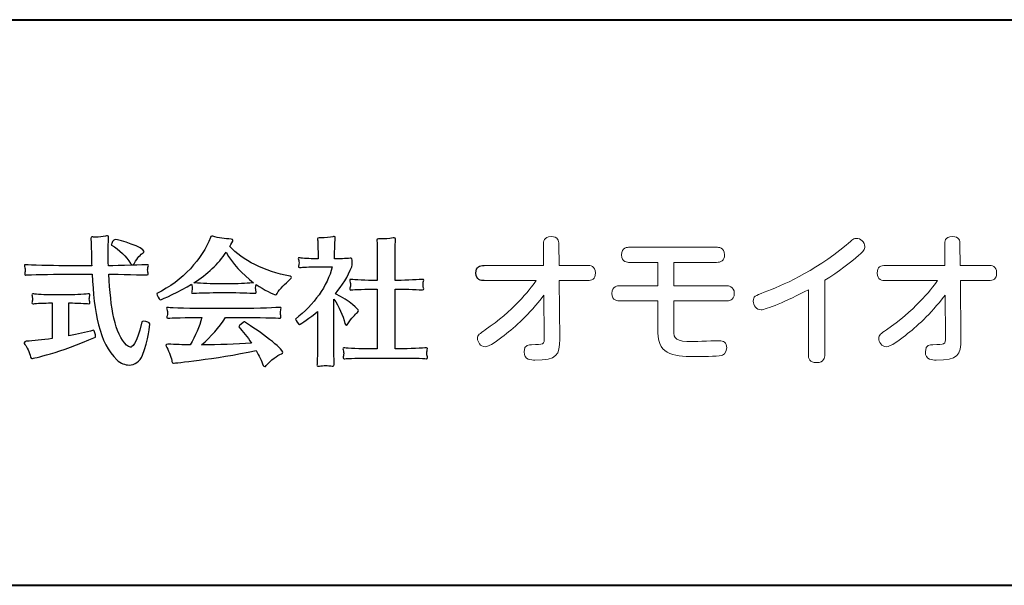
# Model space of a CAD drawing. Units: millimetres. Extents: x -303 to 302, y -212 to 211.
# Drawn here: x -270 to -228, y -212 to -188 of the extents above; entities that cross this region are included whole.
import ezdxf

# ---------------------------------------------------------------- set-up
doc = ezdxf.new("R2010")
doc.units = ezdxf.units.MM
doc.header["$LTSCALE"] = 7.5184
doc.header["$MEASUREMENT"] = 0
doc.layers.add('__0_1', color=7, linetype='Continuous')
doc.layers.add('実線0.4', color=18, linetype='Continuous', lineweight=40)

msp = doc.modelspace()

# ---------------------------------------------------------------- linework, layer by layer
at = {"layer": '__0_1', "color": 0}
for points, knots in [([(-265.011, -202.483), (-265.121, -202.759), (-265.339, -202.899), (-265.578, -202.899), (-265.753, -202.899), (-265.935, -202.829), (-266.099, -202.677), (-266.855, -201.974), (-267.066, -200.639), (-267.147, -199.046), (-267.147, -199.046), (-268.388, -199.046), (-268.388, -199.046), (-268.798, -199.046), (-269.869, -199.059), (-269.94, -199.077), (-269.952, -199.082), (-269.963, -199.082), (-269.975, -199.082), (-270.004, -199.082), (-270.009, -199.064), (-270.009, -199.042), (-270.009, -199.024), (-270.004, -198.995), (-269.998, -198.978), (-269.992, -198.949), (-269.986, -198.913), (-269.986, -198.877), (-269.986, -198.843), (-269.992, -198.801), (-269.998, -198.772), (-270.004, -198.742), (-270.021, -198.702), (-270.021, -198.673), (-270.021, -198.655), (-270.009, -198.644), (-269.986, -198.644), (-269.975, -198.644), (-269.957, -198.644), (-269.94, -198.649), (-269.869, -198.661), (-268.792, -198.684), (-268.388, -198.684), (-268.388, -198.684), (-267.165, -198.684), (-267.165, -198.684), (-267.171, -198.58), (-267.171, -198.48), (-267.177, -198.374), (-267.182, -198.129), (-267.182, -197.806), (-267.199, -197.578), (-267.199, -197.56), (-267.199, -197.543), (-267.199, -197.524), (-267.199, -197.478), (-267.194, -197.461), (-267.147, -197.461), (-267.136, -197.461), (-267.113, -197.461), (-267.089, -197.467), (-267.066, -197.467), (-267.03, -197.473), (-266.989, -197.473), (-266.867, -197.473), (-266.696, -197.455), (-266.586, -197.431), (-266.551, -197.425), (-266.521, -197.42), (-266.497, -197.42), (-266.457, -197.42), (-266.451, -197.438), (-266.451, -197.478), (-266.451, -197.489), (-266.451, -197.507), (-266.451, -197.531), (-266.462, -197.736), (-266.468, -197.976), (-266.468, -198.193), (-266.468, -198.316), (-266.468, -198.497), (-266.457, -198.684), (-266.457, -198.684), (-266.438, -198.684), (-266.438, -198.684), (-266.088, -198.684), (-264.858, -198.649), (-264.812, -198.644), (-264.806, -198.644), (-264.8, -198.644), (-264.794, -198.644), (-264.77, -198.644), (-264.759, -198.655), (-264.759, -198.673), (-264.759, -198.696), (-264.776, -198.73), (-264.782, -198.76), (-264.789, -198.79), (-264.794, -198.83), (-264.794, -198.866), (-264.794, -198.906), (-264.789, -198.942), (-264.782, -198.959), (-264.776, -198.982), (-264.77, -199.013), (-264.77, -199.029), (-264.77, -199.059), (-264.776, -199.077), (-264.812, -199.077), (-264.812, -199.077), (-264.817, -199.077), (-264.817, -199.077), (-264.888, -199.071), (-266.088, -199.046), (-266.438, -199.046), (-266.369, -200.499), (-266.187, -201.576), (-265.683, -202.056), (-265.626, -202.108), (-265.573, -202.138), (-265.525, -202.138), (-265.468, -202.138), (-265.273, -202.103), (-265.035, -201.072), (-265.028, -201.049), (-264.999, -201.043), (-264.958, -201.043), (-264.858, -201.043), (-264.699, -201.096), (-264.699, -201.149), (-264.699, -201.161), (-264.759, -201.845), (-265.011, -202.483)], [0, 0, 0, 0, 1, 1, 1, 2, 2, 2, 3, 3, 3, 4, 4, 4, 5, 5, 5, 6, 6, 6, 7, 7, 7, 8, 8, 8, 9, 9, 9, 10, 10, 10, 11, 11, 11, 12, 12, 12, 13, 13, 13, 14, 14, 14, 15, 15, 15, 16, 16, 16, 17, 17, 17, 18, 18, 18, 19, 19, 19, 20, 20, 20, 21, 21, 21, 22, 22, 22, 23, 23, 23, 24, 24, 24, 25, 25, 25, 26, 26, 26, 27, 27, 27, 28, 28, 28, 29, 29, 29, 30, 30, 30, 31, 31, 31, 32, 32, 32, 33, 33, 33, 34, 34, 34, 35, 35, 35, 36, 36, 36, 37, 37, 37, 38, 38, 38, 39, 39, 39, 40, 40, 40, 41, 41, 41, 42, 42, 42, 43, 43, 43, 44, 44, 44, 44]), ([(-265.35, -198.573), (-265.386, -198.626), (-265.408, -198.649), (-265.437, -198.649), (-265.462, -198.649), (-265.484, -198.626), (-265.514, -198.585), (-265.702, -198.279), (-265.993, -198.017), (-266.328, -197.806), (-266.334, -197.806), (-266.334, -197.8), (-266.334, -197.794), (-266.334, -197.742), (-266.239, -197.572), (-266.175, -197.572), (-265.982, -197.572), (-264.946, -197.918), (-264.946, -198.076), (-264.946, -198.093), (-264.958, -198.116), (-264.987, -198.134), (-265.098, -198.204), (-265.222, -198.351), (-265.35, -198.573)], [0, 0, 0, 0, 1, 1, 1, 2, 2, 2, 3, 3, 3, 4, 4, 4, 5, 5, 5, 6, 6, 6, 7, 7, 7, 8, 8, 8, 8]), ([(-259.294, -199.862), (-259.311, -199.895), (-259.34, -199.913), (-259.37, -199.913), (-259.44, -199.913), (-259.867, -199.708), (-260.189, -199.48), (-260.194, -199.493), (-260.194, -199.51), (-260.2, -199.521), (-260.206, -199.55), (-260.212, -199.586), (-260.212, -199.626), (-260.212, -199.679), (-260.206, -199.726), (-260.2, -199.744), (-260.194, -199.767), (-260.189, -199.791), (-260.189, -199.814), (-260.189, -199.838), (-260.2, -199.855), (-260.23, -199.855), (-260.23, -199.855), (-260.23, -199.855), (-260.235, -199.855), (-260.311, -199.849), (-260.78, -199.827), (-261.207, -199.827), (-261.207, -199.827), (-261.88, -199.827), (-261.88, -199.827), (-262.226, -199.827), (-262.788, -199.844), (-262.852, -199.855), (-262.865, -199.855), (-262.876, -199.855), (-262.881, -199.855), (-262.917, -199.855), (-262.928, -199.844), (-262.928, -199.82), (-262.928, -199.802), (-262.917, -199.773), (-262.911, -199.75), (-262.905, -199.715), (-262.9, -199.673), (-262.9, -199.638), (-262.9, -199.597), (-262.905, -199.557), (-262.911, -199.527), (-262.917, -199.51), (-262.922, -199.493), (-262.928, -199.469), (-263.397, -199.762), (-264.199, -200.13), (-264.257, -200.13), (-264.305, -200.13), (-264.409, -199.919), (-264.409, -199.873), (-264.409, -199.873), (-264.409, -199.866), (-264.409, -199.866), (-263.292, -199.317), (-262.478, -198.391), (-262.127, -197.489), (-262.114, -197.455), (-262.103, -197.425), (-262.068, -197.425), (-262.056, -197.425), (-262.045, -197.425), (-262.032, -197.431), (-261.776, -197.507), (-261.506, -197.543), (-261.243, -197.554), (-261.191, -197.56), (-261.172, -197.578), (-261.172, -197.613), (-261.172, -197.636), (-261.248, -197.765), (-261.307, -197.865), (-260.762, -198.462), (-259.867, -198.906), (-258.748, -199.135), (-258.713, -199.141), (-258.69, -199.158), (-258.69, -199.182), (-258.69, -199.199), (-258.702, -199.218), (-258.725, -199.24), (-258.971, -199.469), (-259.188, -199.651), (-259.294, -199.862)], [0, 0, 0, 0, 1, 1, 1, 2, 2, 2, 3, 3, 3, 4, 4, 4, 5, 5, 5, 6, 6, 6, 7, 7, 7, 8, 8, 8, 9, 9, 9, 10, 10, 10, 11, 11, 11, 12, 12, 12, 13, 13, 13, 14, 14, 14, 15, 15, 15, 16, 16, 16, 17, 17, 17, 18, 18, 18, 19, 19, 19, 20, 20, 20, 21, 21, 21, 22, 22, 22, 23, 23, 23, 24, 24, 24, 25, 25, 25, 26, 26, 26, 27, 27, 27, 28, 28, 28, 29, 29, 29, 30, 30, 30, 30]), ([(-256.292, -201.149), (-256.321, -201.189), (-256.345, -201.208), (-256.361, -201.208), (-256.391, -201.208), (-256.415, -201.172), (-256.426, -201.131), (-256.509, -200.792), (-256.666, -200.423), (-256.895, -200.101), (-256.895, -200.101), (-256.895, -201.851), (-256.895, -201.851), (-256.895, -202.085), (-256.884, -202.67), (-256.878, -202.841), (-256.878, -202.852), (-256.878, -202.858), (-256.878, -202.869), (-256.878, -202.928), (-256.89, -202.945), (-256.929, -202.945), (-256.954, -202.945), (-256.982, -202.941), (-257.017, -202.934), (-257.065, -202.928), (-257.147, -202.923), (-257.235, -202.923), (-257.333, -202.923), (-257.434, -202.928), (-257.498, -202.941), (-257.526, -202.945), (-257.55, -202.945), (-257.568, -202.945), (-257.603, -202.945), (-257.608, -202.934), (-257.608, -202.91), (-257.608, -202.887), (-257.603, -202.863), (-257.603, -202.829), (-257.592, -202.636), (-257.58, -202.097), (-257.58, -201.857), (-257.58, -201.857), (-257.58, -200.628), (-257.58, -200.628), (-257.896, -200.891), (-258.306, -201.172), (-258.346, -201.172), (-258.394, -201.172), (-258.516, -200.996), (-258.516, -200.955), (-258.516, -200.955), (-258.516, -200.95), (-258.516, -200.95), (-257.732, -200.324), (-257.164, -199.557), (-256.96, -198.73), (-256.96, -198.73), (-257.691, -198.73), (-257.691, -198.73), (-257.873, -198.73), (-258.254, -198.748), (-258.324, -198.76), (-258.334, -198.76), (-258.34, -198.76), (-258.352, -198.76), (-258.387, -198.76), (-258.394, -198.748), (-258.394, -198.725), (-258.394, -198.708), (-258.387, -198.678), (-258.382, -198.661), (-258.376, -198.631), (-258.37, -198.596), (-258.37, -198.562), (-258.37, -198.527), (-258.376, -198.491), (-258.382, -198.467), (-258.387, -198.438), (-258.399, -198.403), (-258.399, -198.38), (-258.399, -198.356), (-258.394, -198.345), (-258.364, -198.345), (-258.352, -198.345), (-258.34, -198.345), (-258.324, -198.351), (-258.254, -198.369), (-257.861, -198.391), (-257.691, -198.391), (-257.691, -198.391), (-257.562, -198.391), (-257.562, -198.391), (-257.562, -198.391), (-257.562, -198.234), (-257.562, -198.234), (-257.562, -198.076), (-257.568, -197.661), (-257.58, -197.589), (-257.58, -197.572), (-257.586, -197.56), (-257.586, -197.549), (-257.586, -197.513), (-257.568, -197.502), (-257.509, -197.502), (-257.504, -197.502), (-257.492, -197.502), (-257.48, -197.502), (-257.463, -197.502), (-257.445, -197.502), (-257.428, -197.502), (-257.27, -197.502), (-257.053, -197.478), (-256.929, -197.455), (-256.912, -197.449), (-256.895, -197.449), (-256.884, -197.449), (-256.842, -197.449), (-256.83, -197.467), (-256.83, -197.502), (-256.83, -197.52), (-256.83, -197.537), (-256.837, -197.56), (-256.848, -197.654), (-256.86, -198.069), (-256.86, -198.24), (-256.86, -198.24), (-256.86, -198.391), (-256.86, -198.391), (-256.661, -198.391), (-256.396, -198.391), (-256.198, -198.362), (-256.186, -198.362), (-256.181, -198.362), (-256.175, -198.362), (-256.122, -198.362), (-256.116, -198.398), (-256.116, -198.445), (-256.116, -198.445), (-256.116, -198.58), (-256.116, -198.58), (-256.116, -198.608), (-256.116, -198.69), (-256.128, -198.725), (-256.292, -199.141), (-256.538, -199.527), (-256.825, -199.873), (-256.204, -200.177), (-255.847, -200.54), (-255.847, -200.599), (-255.847, -200.616), (-255.858, -200.639), (-255.888, -200.663), (-255.988, -200.739), (-256.14, -200.921), (-256.292, -201.149)], [0, 0, 0, 0, 1, 1, 1, 2, 2, 2, 3, 3, 3, 4, 4, 4, 5, 5, 5, 6, 6, 6, 7, 7, 7, 8, 8, 8, 9, 9, 9, 10, 10, 10, 11, 11, 11, 12, 12, 12, 13, 13, 13, 14, 14, 14, 15, 15, 15, 16, 16, 16, 17, 17, 17, 18, 18, 18, 19, 19, 19, 20, 20, 20, 21, 21, 21, 22, 22, 22, 23, 23, 23, 24, 24, 24, 25, 25, 25, 26, 26, 26, 27, 27, 27, 28, 28, 28, 29, 29, 29, 30, 30, 30, 31, 31, 31, 32, 32, 32, 33, 33, 33, 34, 34, 34, 35, 35, 35, 36, 36, 36, 37, 37, 37, 38, 38, 38, 39, 39, 39, 40, 40, 40, 41, 41, 41, 42, 42, 42, 43, 43, 43, 44, 44, 44, 45, 45, 45, 46, 46, 46, 47, 47, 47, 48, 48, 48, 49, 49, 49, 50, 50, 50, 51, 51, 51, 52, 52, 52, 52]), ([(-252.92, -202.583), (-252.92, -202.612), (-252.931, -202.63), (-252.956, -202.63), (-252.961, -202.63), (-252.966, -202.63), (-252.972, -202.63), (-253.043, -202.612), (-253.763, -202.601), (-254.079, -202.601), (-254.079, -202.601), (-255.378, -202.601), (-255.378, -202.601), (-255.7, -202.601), (-256.356, -202.618), (-256.426, -202.63), (-256.438, -202.63), (-256.444, -202.636), (-256.457, -202.636), (-256.485, -202.636), (-256.496, -202.618), (-256.496, -202.589), (-256.496, -202.565), (-256.491, -202.542), (-256.485, -202.512), (-256.479, -202.483), (-256.474, -202.443), (-256.474, -202.401), (-256.474, -202.366), (-256.479, -202.337), (-256.485, -202.308), (-256.496, -202.272), (-256.509, -202.237), (-256.509, -202.208), (-256.509, -202.185), (-256.496, -202.168), (-256.468, -202.168), (-256.457, -202.168), (-256.444, -202.168), (-256.426, -202.172), (-256.356, -202.19), (-255.7, -202.214), (-255.378, -202.214), (-255.378, -202.214), (-255.051, -202.214), (-255.051, -202.214), (-255.051, -202.214), (-255.051, -199.679), (-255.051, -199.679), (-255.051, -199.679), (-255.134, -199.679), (-255.134, -199.679), (-255.455, -199.679), (-256.07, -199.697), (-256.14, -199.708), (-256.152, -199.708), (-256.163, -199.715), (-256.169, -199.715), (-256.204, -199.715), (-256.216, -199.697), (-256.216, -199.668), (-256.216, -199.651), (-256.209, -199.621), (-256.198, -199.591), (-256.192, -199.562), (-256.186, -199.534), (-256.186, -199.504), (-256.186, -199.462), (-256.192, -199.422), (-256.198, -199.398), (-256.209, -199.357), (-256.216, -199.322), (-256.216, -199.299), (-256.216, -199.276), (-256.209, -199.263), (-256.181, -199.263), (-256.169, -199.263), (-256.157, -199.263), (-256.14, -199.269), (-256.07, -199.286), (-255.455, -199.311), (-255.134, -199.311), (-255.134, -199.311), (-255.051, -199.311), (-255.051, -199.311), (-255.051, -199.311), (-255.051, -198.655), (-255.051, -198.655), (-255.051, -198.485), (-255.051, -197.765), (-255.063, -197.631), (-255.063, -197.618), (-255.063, -197.607), (-255.063, -197.595), (-255.063, -197.554), (-255.051, -197.549), (-254.998, -197.549), (-254.981, -197.549), (-254.963, -197.549), (-254.945, -197.549), (-254.922, -197.549), (-254.893, -197.549), (-254.859, -197.549), (-254.735, -197.549), (-254.57, -197.537), (-254.372, -197.502), (-254.355, -197.496), (-254.336, -197.496), (-254.325, -197.496), (-254.283, -197.496), (-254.279, -197.513), (-254.279, -197.554), (-254.279, -197.566), (-254.279, -197.584), (-254.279, -197.607), (-254.283, -197.701), (-254.295, -198.491), (-254.295, -198.661), (-254.295, -198.661), (-254.295, -199.311), (-254.295, -199.311), (-254.295, -199.311), (-254.161, -199.311), (-254.161, -199.311), (-253.845, -199.311), (-253.184, -199.269), (-253.137, -199.263), (-253.13, -199.263), (-253.125, -199.263), (-253.118, -199.263), (-253.09, -199.263), (-253.078, -199.281), (-253.078, -199.304), (-253.078, -199.328), (-253.09, -199.357), (-253.095, -199.381), (-253.102, -199.41), (-253.108, -199.445), (-253.108, -199.48), (-253.108, -199.527), (-253.102, -199.574), (-253.095, -199.591), (-253.084, -199.615), (-253.078, -199.638), (-253.078, -199.662), (-253.078, -199.691), (-253.09, -199.708), (-253.125, -199.708), (-253.125, -199.708), (-253.13, -199.708), (-253.13, -199.708), (-253.201, -199.702), (-253.845, -199.679), (-254.161, -199.679), (-254.161, -199.679), (-254.295, -199.679), (-254.295, -199.679), (-254.295, -199.679), (-254.295, -202.214), (-254.295, -202.214), (-254.295, -202.214), (-254.079, -202.214), (-254.079, -202.214), (-253.763, -202.214), (-253.031, -202.179), (-252.978, -202.168), (-252.972, -202.168), (-252.961, -202.168), (-252.956, -202.168), (-252.931, -202.168), (-252.92, -202.179), (-252.92, -202.203), (-252.92, -202.233), (-252.931, -202.261), (-252.938, -202.29), (-252.944, -202.308), (-252.944, -202.354), (-252.944, -202.401), (-252.944, -202.448), (-252.944, -202.49), (-252.938, -202.508), (-252.926, -202.53), (-252.92, -202.559), (-252.92, -202.583)], [0, 0, 0, 0, 1, 1, 1, 2, 2, 2, 3, 3, 3, 4, 4, 4, 5, 5, 5, 6, 6, 6, 7, 7, 7, 8, 8, 8, 9, 9, 9, 10, 10, 10, 11, 11, 11, 12, 12, 12, 13, 13, 13, 14, 14, 14, 15, 15, 15, 16, 16, 16, 17, 17, 17, 18, 18, 18, 19, 19, 19, 20, 20, 20, 21, 21, 21, 22, 22, 22, 23, 23, 23, 24, 24, 24, 25, 25, 25, 26, 26, 26, 27, 27, 27, 28, 28, 28, 29, 29, 29, 30, 30, 30, 31, 31, 31, 32, 32, 32, 33, 33, 33, 34, 34, 34, 35, 35, 35, 36, 36, 36, 37, 37, 37, 38, 38, 38, 39, 39, 39, 40, 40, 40, 41, 41, 41, 42, 42, 42, 43, 43, 43, 44, 44, 44, 45, 45, 45, 46, 46, 46, 47, 47, 47, 48, 48, 48, 49, 49, 49, 50, 50, 50, 51, 51, 51, 52, 52, 52, 53, 53, 53, 54, 54, 54, 55, 55, 55, 56, 56, 56, 57, 57, 57, 58, 58, 58, 59, 59, 59, 60, 60, 60, 61, 61, 61, 61]), ([(-261.465, -198.116), (-261.787, -198.602), (-262.267, -199.042), (-262.829, -199.41), (-262.707, -199.428), (-262.179, -199.451), (-261.88, -199.451), (-261.88, -199.451), (-261.207, -199.451), (-261.207, -199.451), (-260.874, -199.451), (-260.453, -199.422), (-260.294, -199.404), (-260.786, -199.042), (-261.201, -198.573), (-261.465, -198.116)], [0, 0, 0, 0, 1, 1, 1, 2, 2, 2, 3, 3, 3, 4, 4, 4, 5, 5, 5, 5]), ([(-250.519, -199.314), (-250.645, -199.314), (-250.86, -199.303), (-250.86, -198.997), (-250.86, -198.727), (-250.699, -198.673), (-250.519, -198.673)], [0, 0, 0, 0, 1, 1, 1, 2, 2, 2, 2]), ([(-269.704, -202.624), (-269.729, -202.624), (-269.752, -202.612), (-269.764, -202.565), (-269.81, -202.349), (-269.91, -202.126), (-270.004, -202.021), (-270.027, -201.993), (-270.038, -201.968), (-270.038, -201.95), (-270.038, -201.915), (-269.992, -201.898), (-269.945, -201.893), (-269.641, -201.874), (-269.254, -201.834), (-268.851, -201.775), (-268.851, -201.775), (-268.851, -200.264), (-268.851, -200.264), (-268.851, -200.264), (-268.921, -200.264), (-268.921, -200.264), (-269.102, -200.264), (-269.559, -200.282), (-269.629, -200.295), (-269.641, -200.295), (-269.648, -200.295), (-269.652, -200.295), (-269.687, -200.295), (-269.7, -200.277), (-269.7, -200.253), (-269.7, -200.23), (-269.687, -200.206), (-269.687, -200.183), (-269.681, -200.159), (-269.681, -200.13), (-269.681, -200.095), (-269.681, -200.066), (-269.681, -200.037), (-269.687, -200.013), (-269.687, -199.984), (-269.704, -199.943), (-269.704, -199.913), (-269.704, -199.895), (-269.693, -199.879), (-269.671, -199.879), (-269.659, -199.879), (-269.648, -199.879), (-269.629, -199.884), (-269.559, -199.902), (-269.091, -199.926), (-268.921, -199.926), (-268.921, -199.926), (-268.079, -199.926), (-268.079, -199.926), (-267.88, -199.926), (-267.335, -199.884), (-267.289, -199.879), (-267.282, -199.879), (-267.282, -199.879), (-267.275, -199.879), (-267.253, -199.879), (-267.247, -199.895), (-267.247, -199.919), (-267.247, -199.943), (-267.253, -199.972), (-267.259, -199.995), (-267.264, -200.019), (-267.27, -200.06), (-267.27, -200.095), (-267.27, -200.13), (-267.264, -200.159), (-267.259, -200.177), (-267.247, -200.2), (-267.241, -200.224), (-267.241, -200.248), (-267.241, -200.277), (-267.253, -200.295), (-267.289, -200.295), (-267.289, -200.295), (-267.294, -200.295), (-267.294, -200.295), (-267.364, -200.288), (-267.867, -200.264), (-268.079, -200.264), (-268.079, -200.264), (-268.131, -200.264), (-268.131, -200.264), (-268.131, -200.264), (-268.131, -201.658), (-268.131, -201.658), (-267.768, -201.588), (-267.411, -201.512), (-267.096, -201.424), (-267.066, -201.412), (-267.001, -201.623), (-267.001, -201.687), (-267.001, -201.699), (-267.001, -201.71), (-267.006, -201.71), (-268.523, -202.391), (-269.671, -202.624), (-269.704, -202.624)], [0, 0, 0, 0, 1, 1, 1, 2, 2, 2, 3, 3, 3, 4, 4, 4, 5, 5, 5, 6, 6, 6, 7, 7, 7, 8, 8, 8, 9, 9, 9, 10, 10, 10, 11, 11, 11, 12, 12, 12, 13, 13, 13, 14, 14, 14, 15, 15, 15, 16, 16, 16, 17, 17, 17, 18, 18, 18, 19, 19, 19, 20, 20, 20, 21, 21, 21, 22, 22, 22, 23, 23, 23, 24, 24, 24, 25, 25, 25, 26, 26, 26, 27, 27, 27, 28, 28, 28, 29, 29, 29, 30, 30, 30, 31, 31, 31, 32, 32, 32, 33, 33, 33, 34, 34, 34, 34]), ([(-259.761, -202.923), (-259.784, -202.952), (-259.808, -202.963), (-259.826, -202.963), (-259.849, -202.963), (-259.874, -202.945), (-259.884, -202.917), (-259.96, -202.717), (-260.066, -202.501), (-260.189, -202.285), (-261.98, -202.659), (-263.666, -202.817), (-263.696, -202.817), (-263.725, -202.817), (-263.754, -202.805), (-263.76, -202.752), (-263.771, -202.64), (-263.877, -202.343), (-263.982, -202.15), (-264, -202.114), (-264.017, -202.079), (-264.017, -202.056), (-264.017, -202.027), (-263.994, -202.009), (-263.941, -202.009), (-263.935, -202.009), (-263.93, -202.009), (-263.924, -202.009), (-263.613, -202.027), (-263.303, -202.039), (-262.993, -202.044), (-262.765, -201.658), (-262.595, -201.272), (-262.489, -200.879), (-263.121, -200.886), (-263.854, -200.896), (-263.906, -200.909), (-263.919, -200.909), (-263.93, -200.909), (-263.935, -200.909), (-263.97, -200.909), (-263.982, -200.896), (-263.982, -200.874), (-263.982, -200.857), (-263.97, -200.827), (-263.964, -200.804), (-263.958, -200.768), (-263.954, -200.728), (-263.954, -200.692), (-263.954, -200.651), (-263.958, -200.61), (-263.964, -200.581), (-263.97, -200.552), (-263.988, -200.511), (-263.988, -200.482), (-263.988, -200.464), (-263.976, -200.452), (-263.954, -200.452), (-263.941, -200.452), (-263.924, -200.452), (-263.906, -200.458), (-263.842, -200.475), (-262.852, -200.504), (-262.174, -200.504), (-262.174, -200.504), (-260.856, -200.504), (-260.856, -200.504), (-260.112, -200.504), (-259.222, -200.458), (-259.176, -200.452), (-259.17, -200.452), (-259.17, -200.452), (-259.164, -200.452), (-259.136, -200.452), (-259.129, -200.47), (-259.129, -200.492), (-259.129, -200.517), (-259.141, -200.552), (-259.146, -200.575), (-259.152, -200.603), (-259.158, -200.639), (-259.158, -200.681), (-259.158, -200.733), (-259.152, -200.78), (-259.146, -200.797), (-259.141, -200.821), (-259.136, -200.844), (-259.136, -200.868), (-259.136, -200.891), (-259.146, -200.909), (-259.176, -200.909), (-259.176, -200.909), (-259.176, -200.909), (-259.182, -200.909), (-259.258, -200.904), (-260.119, -200.879), (-260.856, -200.879), (-260.856, -200.879), (-261.488, -200.879), (-261.488, -200.879), (-261.763, -201.307), (-262.097, -201.687), (-262.507, -202.044), (-261.776, -202.044), (-261.055, -202.021), (-260.387, -201.968), (-260.558, -201.71), (-260.745, -201.47), (-260.926, -201.284), (-260.926, -201.284), (-260.926, -201.278), (-260.926, -201.278), (-260.926, -201.236), (-260.727, -201.072), (-260.691, -201.072), (-260.687, -201.072), (-260.687, -201.072), (-260.687, -201.072), (-260.007, -201.476), (-259.059, -202.214), (-259.059, -202.354), (-259.059, -202.383), (-259.07, -202.408), (-259.106, -202.419), (-259.298, -202.501), (-259.562, -202.688), (-259.761, -202.923)], [0, 0, 0, 0, 1, 1, 1, 2, 2, 2, 3, 3, 3, 4, 4, 4, 5, 5, 5, 6, 6, 6, 7, 7, 7, 8, 8, 8, 9, 9, 9, 10, 10, 10, 11, 11, 11, 12, 12, 12, 13, 13, 13, 14, 14, 14, 15, 15, 15, 16, 16, 16, 17, 17, 17, 18, 18, 18, 19, 19, 19, 20, 20, 20, 21, 21, 21, 22, 22, 22, 23, 23, 23, 24, 24, 24, 25, 25, 25, 26, 26, 26, 27, 27, 27, 28, 28, 28, 29, 29, 29, 30, 30, 30, 31, 31, 31, 32, 32, 32, 33, 33, 33, 34, 34, 34, 35, 35, 35, 36, 36, 36, 37, 37, 37, 38, 38, 38, 39, 39, 39, 40, 40, 40, 41, 41, 41, 42, 42, 42, 42])]:
    msp.add_open_spline(points, degree=3, knots=knots, dxfattribs=at)
at = {"layer": '__0_1', "color": 0, "lineweight": 0}
for points, knots in [([(-247.996, -197.762), (-247.996, -197.685), (-247.996, -197.445), (-247.673, -197.445), (-247.367, -197.445), (-247.349, -197.637), (-247.349, -197.757)], [4, 4, 4, 4, 5, 5, 5, 6, 6, 6, 6]), ([(-235.157, -197.811), (-234.851, -197.553), (-234.821, -197.523), (-234.725, -197.523), (-234.539, -197.523), (-234.36, -197.679), (-234.36, -197.87), (-234.36, -197.99), (-234.42, -198.074), (-234.617, -198.242)], [7, 7, 7, 7, 8, 8, 8, 9, 9, 9, 10, 10, 10, 10]), ([(-230.972, -197.762), (-230.972, -197.685), (-230.972, -197.445), (-230.648, -197.445), (-230.343, -197.445), (-230.324, -197.637), (-230.324, -197.757)], [4, 4, 4, 4, 5, 5, 5, 6, 6, 6, 6]), ([(-244.351, -198.542), (-244.422, -198.542), (-244.686, -198.542), (-244.686, -198.224), (-244.686, -197.901), (-244.428, -197.901), (-244.351, -197.901)], [18, 18, 18, 18, 19, 19, 19, 20, 20, 20, 20]), ([(-240.648, -197.901), (-240.576, -197.901), (-240.312, -197.901), (-240.312, -198.218), (-240.312, -198.487), (-240.486, -198.542), (-240.648, -198.542)], [21, 21, 21, 21, 22, 22, 22, 23, 23, 23, 23]), ([(-246.133, -198.673), (-246.013, -198.673), (-245.792, -198.691), (-245.792, -198.991), (-245.792, -199.248), (-245.935, -199.314), (-246.133, -199.314)], [8, 8, 8, 8, 9, 9, 9, 10, 10, 10, 10]), ([(-233.494, -199.314), (-233.62, -199.314), (-233.835, -199.303), (-233.835, -198.997), (-233.835, -198.727), (-233.674, -198.673), (-233.494, -198.673)], [0, 0, 0, 0, 1, 1, 1, 2, 2, 2, 2]), ([(-229.108, -198.673), (-228.988, -198.673), (-228.767, -198.691), (-228.767, -198.991), (-228.767, -199.248), (-228.91, -199.314), (-229.108, -199.314)], [8, 8, 8, 8, 9, 9, 9, 10, 10, 10, 10]), ([(-244.764, -200.177), (-244.836, -200.177), (-245.099, -200.177), (-245.099, -199.86), (-245.099, -199.542), (-244.842, -199.536), (-244.764, -199.536)], [13, 13, 13, 13, 14, 14, 14, 15, 15, 15, 15]), ([(-240.234, -199.536), (-240.162, -199.536), (-239.899, -199.542), (-239.899, -199.86), (-239.899, -200.177), (-240.157, -200.177), (-240.234, -200.177)], [1, 1, 1, 1, 2, 2, 2, 3, 3, 3, 3]), ([(-236.756, -199.704), (-237.673, -200.201), (-238.59, -200.554), (-238.763, -200.554), (-238.955, -200.554), (-239.093, -200.375), (-239.093, -200.183), (-239.093, -199.991), (-239.021, -199.962), (-238.625, -199.811)], [3, 3, 3, 3, 4, 4, 4, 5, 5, 5, 6, 6, 6, 6]), ([(-249.662, -201.639), (-249.92, -201.843), (-250.285, -202.124), (-250.477, -202.124), (-250.669, -202.124), (-250.795, -201.921), (-250.795, -201.771), (-250.795, -201.627), (-250.705, -201.567), (-250.465, -201.405)], [18, 18, 18, 18, 19, 19, 19, 20, 20, 20, 21, 21, 21, 21]), ([(-247.307, -201.795), (-247.302, -202.484), (-247.433, -202.688), (-248.356, -202.688), (-248.518, -202.688), (-248.817, -202.688), (-248.817, -202.334), (-248.817, -202.035), (-248.596, -202.035), (-248.506, -202.035), (-247.996, -202.035), (-247.955, -202.035), (-247.961, -201.723)], [12, 12, 12, 12, 13, 13, 13, 14, 14, 14, 15, 15, 15, 16, 16, 16, 16]), ([(-240.45, -202.496), (-240.6, -202.532), (-241.403, -202.537), (-241.451, -202.537), (-242.343, -202.537), (-243.14, -202.537), (-243.14, -201.519)], [9, 9, 9, 9, 10, 10, 10, 11, 11, 11, 11]), ([(-242.469, -201.429), (-242.469, -201.789), (-242.379, -201.903), (-241.684, -201.903), (-241.504, -201.903), (-240.642, -201.867), (-240.546, -201.867), (-240.348, -201.867), (-240.222, -201.945), (-240.222, -202.172), (-240.222, -202.424), (-240.408, -202.484), (-240.45, -202.496)], [5, 5, 5, 5, 6, 6, 6, 7, 7, 7, 8, 8, 8, 9, 9, 9, 9]), ([(-232.637, -201.639), (-232.895, -201.843), (-233.26, -202.124), (-233.452, -202.124), (-233.644, -202.124), (-233.77, -201.921), (-233.77, -201.771), (-233.77, -201.627), (-233.68, -201.567), (-233.44, -201.405)], [18, 18, 18, 18, 19, 19, 19, 20, 20, 20, 21, 21, 21, 21]), ([(-230.283, -201.795), (-230.277, -202.484), (-230.408, -202.688), (-231.331, -202.688), (-231.493, -202.688), (-231.792, -202.688), (-231.792, -202.334), (-231.792, -202.035), (-231.571, -202.035), (-231.481, -202.035), (-230.972, -202.035), (-230.93, -202.035), (-230.936, -201.723)], [12, 12, 12, 12, 13, 13, 13, 14, 14, 14, 15, 15, 15, 16, 16, 16, 16]), ([(-236.061, -202.466), (-236.061, -202.568), (-236.073, -202.796), (-236.403, -202.796), (-236.714, -202.796), (-236.756, -202.616), (-236.756, -202.466)], [0, 0, 0, 0, 1, 1, 1, 2, 2, 2, 2])]:
    msp.add_open_spline(points, degree=3, knots=knots, dxfattribs=at)
for points in [[(-247.99, -198.673), (-247.99, -198.673), (-247.996, -197.762), (-247.996, -197.762)], [(-247.349, -197.757), (-247.349, -197.757), (-247.337, -198.673), (-247.337, -198.673)], [(-244.351, -197.901), (-244.351, -197.901), (-240.648, -197.901), (-240.648, -197.901)], [(-238.625, -199.811), (-237.9, -199.53), (-236.553, -198.979), (-235.157, -197.811)], [(-230.965, -198.673), (-230.965, -198.673), (-230.972, -197.762), (-230.972, -197.762)], [(-230.324, -197.757), (-230.324, -197.757), (-230.313, -198.673), (-230.313, -198.673)], [(-234.617, -198.242), (-234.977, -198.547), (-235.474, -198.937), (-236.061, -199.303)], [(-250.519, -198.673), (-250.519, -198.673), (-247.99, -198.673), (-247.99, -198.673)], [(-247.337, -198.673), (-247.337, -198.673), (-246.133, -198.673), (-246.133, -198.673)], [(-243.14, -198.542), (-243.14, -198.542), (-244.351, -198.542), (-244.351, -198.542)], [(-243.14, -199.536), (-243.14, -199.536), (-243.14, -198.542), (-243.14, -198.542)], [(-240.648, -198.542), (-240.648, -198.542), (-242.469, -198.542), (-242.469, -198.542)], [(-242.469, -198.542), (-242.469, -198.542), (-242.469, -199.536), (-242.469, -199.536)], [(-233.494, -198.673), (-233.494, -198.673), (-230.965, -198.673), (-230.965, -198.673)], [(-230.313, -198.673), (-230.313, -198.673), (-229.108, -198.673), (-229.108, -198.673)], [(-248.302, -199.314), (-248.302, -199.314), (-250.519, -199.314), (-250.519, -199.314)], [(-250.465, -201.405), (-249.309, -200.614), (-248.602, -199.74), (-248.302, -199.314)], [(-246.133, -199.314), (-246.133, -199.314), (-247.331, -199.314), (-247.331, -199.314)], [(-247.331, -199.314), (-247.331, -199.314), (-247.307, -201.795), (-247.307, -201.795)], [(-244.764, -199.536), (-244.764, -199.536), (-243.14, -199.536), (-243.14, -199.536)], [(-242.469, -199.536), (-242.469, -199.536), (-240.234, -199.536), (-240.234, -199.536)], [(-236.756, -202.466), (-236.756, -202.466), (-236.756, -199.704), (-236.756, -199.704)], [(-236.061, -199.303), (-236.061, -199.303), (-236.061, -202.466), (-236.061, -202.466)], [(-231.277, -199.314), (-231.277, -199.314), (-233.494, -199.314), (-233.494, -199.314)], [(-233.44, -201.405), (-232.284, -200.614), (-231.577, -199.74), (-231.277, -199.314)], [(-229.108, -199.314), (-229.108, -199.314), (-230.306, -199.314), (-230.306, -199.314)], [(-230.306, -199.314), (-230.306, -199.314), (-230.283, -201.795), (-230.283, -201.795)], [(-247.978, -199.937), (-248.637, -200.788), (-249.171, -201.255), (-249.662, -201.639)], [(-247.961, -201.723), (-247.961, -201.723), (-247.978, -199.937), (-247.978, -199.937)], [(-230.954, -199.937), (-231.613, -200.788), (-232.146, -201.255), (-232.637, -201.639)], [(-230.936, -201.723), (-230.936, -201.723), (-230.954, -199.937), (-230.954, -199.937)], [(-243.14, -200.177), (-243.14, -200.177), (-244.764, -200.177), (-244.764, -200.177)], [(-243.14, -201.519), (-243.14, -201.519), (-243.14, -200.177), (-243.14, -200.177)], [(-240.234, -200.177), (-240.234, -200.177), (-242.469, -200.177), (-242.469, -200.177)], [(-242.469, -200.177), (-242.469, -200.177), (-242.469, -201.429), (-242.469, -201.429)]]:
    msp.add_open_spline(points, degree=3, dxfattribs=at)
at = {"layer": '実線0.4'}
for p, q in [((-302.695, -188.245), (301.711, -188.245)), ((-302.695, -212.245), (301.711, -212.245))]:
    msp.add_line(p, q, dxfattribs=at)

doc.saveas('drawing.dxf')
